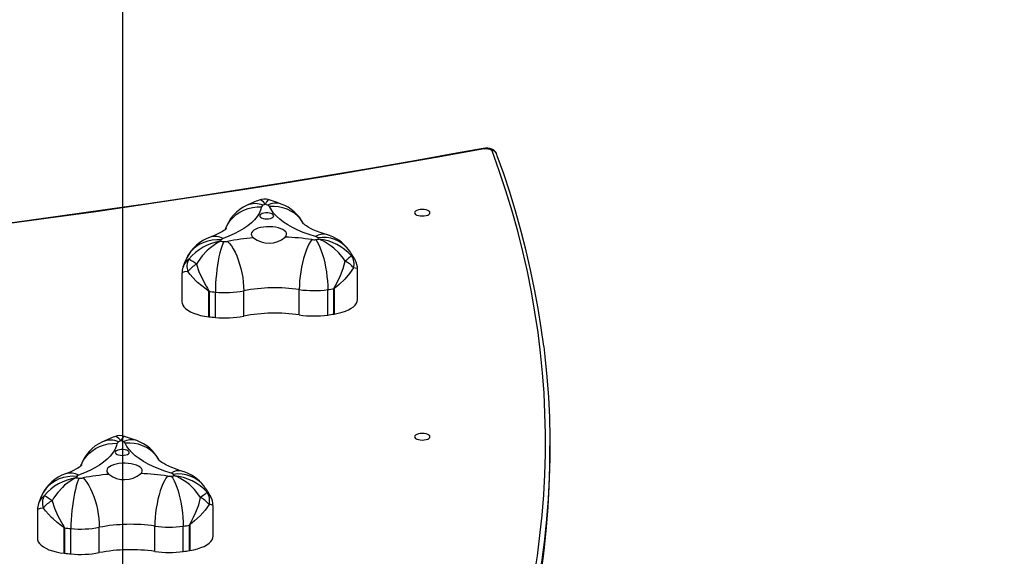
# Model space of a CAD drawing. Units: millimetres. Extents: x 86572 to 88377, y 27472 to 28785.
# Drawn here: x 87936 to 88003, y 27922 to 27958 of the extents above; entities that cross this region are included whole.
import ezdxf

# ---------------------------------------------------------------- set-up
doc = ezdxf.new("R2010")
doc.units = ezdxf.units.MM
doc.header["$LTSCALE"] = 200
doc.header["$PDSIZE"] = -1
doc.layers.add('VP-EQ', color=7, linetype='Continuous', true_color=0x8a3492)
doc.layers.add('VP-HIC', color=6, linetype='Continuous')
doc.dimstyles.get("Standard").update_dxf_attribs({"dimtxt": 14, "dimasz": 20, "dimexe": 20, "dimexo": 50, "dimgap": 20, "dimtad": 0, "dimdec": 0, "dimzin": 0, "dimdsep": 46, "dimtxsty": 'Standard', "dimcen": -0.09, "dimadec": 0, "dimazin": 0, "dimtfac": 1, "dimtdec": 4, "dimtofl": 0, "dimtmove": 0, "dimatfit": 3, "dimfxl": 70, "dimfxlon": 1, "dimtolj": 1, "dimtzin": 0, "dimarcsym": 0})

# ---------------------------------------------------------------- blocks, each defined once
blk = doc.blocks.new('*D17')
at = {"layer": 'Defpoints', "color": 0}
for p in [(87999.397, 28697.191), (87177.958, 28350.402), (87999.397, 27870.174)]:
    blk.add_point(p, dxfattribs=at)
at = {"layer": 'VP-EQ', "color": 0, "lineweight": -2}
for p, q in [((87177.958, 28627.191), (87177.958, 28717.191)), ((87999.397, 28627.191), (87999.397, 28717.191)), ((87197.958, 28697.191), (87548.473, 28697.191)), ((87979.397, 28697.191), (87621.14, 28697.191))]:
    blk.add_line(p, q, dxfattribs=at)
at = {"layer": 'VP-EQ', "color": 0}
for points in [[(87197.958, 28700.524), (87197.958, 28693.858), (87177.958, 28697.191)], [(87979.397, 28693.858), (87979.397, 28700.524), (87999.397, 28697.191)]]:
    blk.add_solid(points, dxfattribs=at)
at = {"layer": 'VP-EQ', "color": 0, "insert": (87584.807, 28697.191), "char_height": 14, "attachment_point": 5}
blk.add_mtext('\\A1;821', dxfattribs=at)
blk = doc.blocks.new('*D19')
at = {"layer": 'Defpoints', "color": 0}
for p in [(87233.096, 28404.965), (87958.644, 27671.874), (88281.094, 27671.874)]:
    blk.add_point(p, dxfattribs=at)
at = {"layer": 'VP-EQ', "color": 0, "lineweight": -2}
for p, q in [((88211.094, 28404.965), (88301.094, 28404.965)), ((88281.094, 28384.965), (88281.094, 28075.151)), ((88281.094, 27691.874), (88281.094, 27997.817)), ((88211.094, 27671.874), (88301.094, 27671.874))]:
    blk.add_line(p, q, dxfattribs=at)
at = {"layer": 'VP-EQ', "color": 0}
for points in [[(88284.428, 28384.965), (88277.761, 28384.965), (88281.094, 28404.965)], [(88277.761, 27691.874), (88284.428, 27691.874), (88281.094, 27671.874)]]:
    blk.add_solid(points, dxfattribs=at)
at = {"layer": 'VP-EQ', "color": 0, "insert": (88281.094, 28036.484), "char_height": 14, "attachment_point": 5, "rotation": 90}
blk.add_mtext('\\A1;733', dxfattribs=at)
blk = doc.blocks.new('*D25')
at = {"layer": 'Defpoints', "color": 0}
for p in [(88149.397, 28764.868), (87006.004, 28421.205), (88149.397, 27900.531)]:
    blk.add_point(p, dxfattribs=at)
at = {"layer": 'VP-EQ', "color": 0, "lineweight": -2}
for p, q in [((87006.004, 28694.868), (87006.004, 28784.868)), ((88149.397, 28694.868), (88149.397, 28784.868)), ((87026.004, 28764.868), (87544.443, 28764.868)), ((88129.397, 28764.868), (87626.443, 28764.868))]:
    blk.add_line(p, q, dxfattribs=at)
at = {"layer": 'VP-EQ', "color": 0}
for points in [[(87026.004, 28768.201), (87026.004, 28761.535), (87006.004, 28764.868)], [(88129.397, 28761.535), (88129.397, 28768.201), (88149.397, 28764.868)]]:
    blk.add_solid(points, dxfattribs=at)
at = {"layer": 'VP-EQ', "color": 0, "insert": (87585.443, 28764.868), "char_height": 14, "attachment_point": 5}
blk.add_mtext('\\A1;1143', dxfattribs=at)
blk = doc.blocks.new('*D26')
at = {"layer": 'Defpoints', "color": 0}
for p in [(87161.682, 28576.883), (87935.527, 27471.874), (88356.604, 27471.874)]:
    blk.add_point(p, dxfattribs=at)
at = {"layer": 'VP-EQ', "color": 0, "lineweight": -2}
for p, q in [((88286.604, 28576.883), (88376.604, 28576.883)), ((88356.604, 28556.883), (88356.604, 28068.083)), ((88356.604, 27491.874), (88356.604, 27988.416)), ((88286.604, 27471.874), (88376.604, 27471.874))]:
    blk.add_line(p, q, dxfattribs=at)
at = {"layer": 'VP-EQ', "color": 0}
for points in [[(88359.938, 28556.883), (88353.271, 28556.883), (88356.604, 28576.883)], [(88353.271, 27491.874), (88359.938, 27491.874), (88356.604, 27471.874)]]:
    blk.add_solid(points, dxfattribs=at)
at = {"layer": 'VP-EQ', "color": 0, "insert": (88356.604, 28028.249), "char_height": 14, "attachment_point": 5, "rotation": 90}
blk.add_mtext('\\A1;1105', dxfattribs=at)

msp = doc.modelspace()

# ---------------------------------------------------------------- linework, layer by layer
at = {"color": 7, "linetype": 'Continuous', "lineweight": 25}
for p, q in [((87947.145, 27941.026), (87947.144, 27939.077)), ((87959.051, 27939.227), (87959.051, 27941.307)), ((87948.961, 27938.069), (87948.961, 27939.791)), ((87948.98, 27939.789), (87948.98, 27938.067)), ((87949.413, 27938.024), (87949.413, 27939.746)), ((87951.334, 27938.113), (87951.334, 27939.835)), ((87955.102, 27938.194), (87955.102, 27939.916)), ((87957.035, 27938.188), (87957.035, 27939.91)), ((87957.455, 27938.25), (87957.455, 27939.972)), ((87957.473, 27939.975), (87957.473, 27938.253)), ((87972.104, 27928.771), (87972.104, 27929.315)), ((87937.345, 27924.966), (87937.345, 27923.018)), ((87949.251, 27923.168), (87949.251, 27925.248)), ((87939.161, 27922.01), (87939.161, 27923.732)), ((87939.18, 27923.73), (87939.18, 27922.008)), ((87939.613, 27921.964), (87939.613, 27923.686)), ((87941.534, 27922.054), (87941.534, 27923.776)), ((87945.302, 27922.135), (87945.302, 27923.857)), ((87947.235, 27922.128), (87947.235, 27923.85)), ((87947.655, 27922.19), (87947.655, 27923.912)), ((87947.673, 27923.915), (87947.673, 27922.193))]:
    msp.add_line(p, q, dxfattribs=at)
at = {"color": 7, "linetype": 'Continuous', "lineweight": 25, "flags": 128}
for points in [[(87967.58, 27949.495), (87966.021, 27949.211), (87963.051, 27948.682), (87960.069, 27948.165), (87957.074, 27947.66), (87954.068, 27947.168), (87951.051, 27946.688), (87948.023, 27946.221), (87944.984, 27945.766), (87941.935, 27945.324), (87938.875, 27944.894), (87935.806, 27944.477), (87932.727, 27944.073), (87929.639, 27943.682), (87926.542, 27943.303), (87923.437, 27942.938), (87920.323, 27942.585), (87917.201, 27942.245), (87914.071, 27941.918), (87910.934, 27941.604), (87907.79, 27941.303), (87904.639, 27941.015), (87903.836, 27940.944)], [(87967.634, 27949.471), (87964.39, 27948.886), (87961.131, 27948.315), (87957.859, 27947.759), (87954.572, 27947.217), (87951.272, 27946.691), (87947.958, 27946.179), (87944.632, 27945.683), (87941.294, 27945.201), (87937.943, 27944.735), (87934.581, 27944.284), (87931.208, 27943.848), (87927.823, 27943.428), (87924.429, 27943.023), (87921.024, 27942.633), (87917.609, 27942.259), (87914.185, 27941.9), (87910.753, 27941.557), (87907.312, 27941.229), (87903.862, 27940.917)], [(87968.47, 27949.174), (87968.417, 27949.272), (87968.353, 27949.342), (87968.27, 27949.402), (87968.165, 27949.451), (87968.033, 27949.489), (87967.89, 27949.51), (87967.746, 27949.513), (87967.611, 27949.5), (87967.58, 27949.495)], [(87967.634, 27949.471), (87967.721, 27949.483), (87967.812, 27949.485), (87967.902, 27949.479), (87967.986, 27949.464), (87968.06, 27949.442), (87968.121, 27949.413), (87968.164, 27949.379), (87968.188, 27949.342)], [(87971.684, 27936.075), (87971.516, 27937.321), (87971.308, 27938.632), (87971.068, 27939.941), (87970.797, 27941.249), (87970.494, 27942.556), (87970.16, 27943.862), (87969.794, 27945.166), (87969.397, 27946.468), (87968.968, 27947.769), (87968.534, 27949), (87968.47, 27949.174)], [(87952.547, 27945.537), (87952.483, 27945.313), (87952.381, 27945.091), (87952.243, 27944.873), (87952.069, 27944.66), (87951.86, 27944.452), (87951.616, 27944.251), (87951.34, 27944.057), (87951.032, 27943.872), (87950.695, 27943.697), (87950.329, 27943.533), (87949.937, 27943.379)], [(87953.878, 27945.721), (87953.592, 27945.826), (87953.051, 27946.008)], [(87956.206, 27943.514), (87955.779, 27943.65), (87955.376, 27943.798), (87954.998, 27943.958), (87954.647, 27944.129), (87954.326, 27944.309), (87954.035, 27944.499), (87953.777, 27944.696), (87953.552, 27944.901), (87953.362, 27945.112), (87953.208, 27945.329), (87953.09, 27945.549)], [(87952.894, 27944.718), (87953.022, 27944.725), (87953.141, 27944.747), (87953.241, 27944.781), (87953.316, 27944.826), (87953.359, 27944.877), (87953.368, 27944.932), (87953.342, 27944.986), (87953.282, 27945.034), (87953.194, 27945.074), (87953.083, 27945.102), (87952.959, 27945.117), (87952.829, 27945.117), (87952.705, 27945.102), (87952.594, 27945.074), (87952.506, 27945.034), (87952.446, 27944.986), (87952.42, 27944.932), (87952.429, 27944.877), (87952.472, 27944.826), (87952.547, 27944.781), (87952.647, 27944.747), (87952.766, 27944.725), (87952.894, 27944.718)], [(87962.919, 27945.134), (87962.937, 27945.076), (87962.989, 27945.023), (87963.073, 27944.977), (87963.181, 27944.942), (87963.308, 27944.919), (87963.444, 27944.912), (87963.58, 27944.919), (87963.706, 27944.942), (87963.815, 27944.977), (87963.899, 27945.023), (87963.951, 27945.076), (87963.969, 27945.134), (87963.951, 27945.191), (87963.899, 27945.245), (87963.815, 27945.291), (87963.706, 27945.326), (87963.58, 27945.348), (87963.444, 27945.356), (87963.308, 27945.348), (87963.181, 27945.326), (87963.073, 27945.291), (87962.989, 27945.245), (87962.937, 27945.191), (87962.919, 27945.134)], [(87950.145, 27944.052), (87950.142, 27944.049), (87950.117, 27944.025), (87950.066, 27943.982), (87949.99, 27943.925), (87949.885, 27943.857), (87949.751, 27943.779), (87949.588, 27943.694), (87949.395, 27943.605), (87949.173, 27943.513), (87949.047, 27943.466)], [(87954.147, 27943.476), (87954.213, 27943.561), (87954.242, 27943.649), (87954.235, 27943.739), (87954.19, 27943.826), (87954.11, 27943.908), (87953.997, 27943.984), (87953.855, 27944.05), (87953.687, 27944.104), (87953.5, 27944.145), (87953.298, 27944.171), (87953.089, 27944.183), (87952.878, 27944.178), (87952.672, 27944.158), (87952.478, 27944.123), (87952.301, 27944.074), (87952.147, 27944.013), (87952.021, 27943.941), (87951.927, 27943.861), (87951.867, 27943.776), (87951.844, 27943.687), (87951.858, 27943.598), (87951.909, 27943.511), (87951.994, 27943.43)], [(87956.942, 27943.652), (87956.783, 27943.701), (87956.509, 27943.793), (87956.262, 27943.888), (87956.046, 27943.981), (87955.86, 27944.072), (87955.706, 27944.157), (87955.583, 27944.233), (87955.491, 27944.298), (87955.429, 27944.348), (87955.395, 27944.379), (87955.385, 27944.39)], [(87949.806, 27943.285), (87949.499, 27943.295), (87949.197, 27943.27), (87948.903, 27943.211), (87948.623, 27943.119), (87948.359, 27942.994), (87948.117, 27942.84), (87947.9, 27942.658), (87947.71, 27942.45), (87947.551, 27942.221), (87947.471, 27942.072)], [(87949.764, 27943.195), (87949.762, 27943.194), (87949.758, 27943.193), (87949.75, 27943.189), (87949.734, 27943.182), (87949.696, 27943.165), (87949.615, 27943.124), (87949.431, 27943.02), (87948.987, 27942.692), (87948.831, 27942.547), (87948.52, 27942.204), (87948.241, 27941.812), (87948.134, 27941.631)], [(87949.975, 27943.175), (87949.908, 27943.028), (87949.841, 27942.85), (87949.776, 27942.641), (87949.714, 27942.406), (87949.656, 27942.148), (87949.602, 27941.871), (87949.554, 27941.578), (87949.512, 27941.274), (87949.477, 27940.964), (87949.449, 27940.651), (87949.429, 27940.341), (87949.417, 27940.037), (87949.413, 27939.746)], [(87950.232, 27943.187), (87950.364, 27943.05), (87950.496, 27942.88), (87950.623, 27942.681), (87950.744, 27942.454), (87950.858, 27942.204), (87950.963, 27941.934), (87951.057, 27941.648), (87951.139, 27941.35), (87951.208, 27941.044), (87951.263, 27940.735), (87951.302, 27940.428), (87951.326, 27940.126), (87951.334, 27939.835)], [(87955.959, 27943.31), (87955.856, 27943.168), (87955.754, 27942.993), (87955.655, 27942.789), (87955.561, 27942.558), (87955.472, 27942.304), (87955.391, 27942.03), (87955.318, 27941.74), (87955.254, 27941.439), (87955.2, 27941.13), (87955.158, 27940.819), (87955.127, 27940.51), (87955.108, 27940.208), (87955.102, 27939.916)], [(87956.217, 27943.309), (87956.316, 27943.166), (87956.413, 27942.991), (87956.507, 27942.786), (87956.597, 27942.555), (87956.682, 27942.3), (87956.76, 27942.025), (87956.829, 27941.735), (87956.89, 27941.433), (87956.942, 27941.124), (87956.982, 27940.813), (87957.011, 27940.504), (87957.029, 27940.202), (87957.035, 27939.91)], [(87958.211, 27941.848), (87958.093, 27942.024), (87957.787, 27942.404), (87957.447, 27942.733), (87957.276, 27942.87), (87956.789, 27943.178), (87956.587, 27943.274), (87956.497, 27943.311), (87956.456, 27943.327), (87956.438, 27943.333), (87956.429, 27943.336), (87956.425, 27943.338), (87956.422, 27943.339)], [(87947.469, 27942.07), (87947.349, 27941.805), (87947.213, 27941.44)], [(87958.651, 27942.212), (87958.633, 27942.197), (87958.603, 27942.172), (87958.561, 27942.138), (87958.508, 27942.095), (87958.446, 27942.043), (87958.375, 27941.984), (87958.296, 27941.919), (87958.211, 27941.848)], [(87948.134, 27941.631), (87948.298, 27941.144), (87948.509, 27940.66), (87948.781, 27940.153), (87948.868, 27940.008), (87948.941, 27939.885), (87948.961, 27939.848), (87948.977, 27939.809), (87948.98, 27939.789)], [(87957.455, 27939.972), (87957.458, 27939.992), (87957.473, 27940.032), (87957.563, 27940.195), (87957.738, 27940.524), (87957.896, 27940.862), (87958.081, 27941.354), (87958.211, 27941.848)], [(87958.78, 27941.385), (87958.518, 27940.998), (87958.189, 27940.622), (87957.804, 27940.262), (87957.644, 27940.13), (87957.533, 27940.041), (87957.502, 27940.015), (87957.477, 27939.987), (87957.474, 27939.98), (87957.473, 27939.975)], [(87948.961, 27939.791), (87948.96, 27939.798), (87948.957, 27939.804), (87948.931, 27939.83), (87948.784, 27939.939), (87948.486, 27940.167), (87948.205, 27940.406), (87948.093, 27940.511), (87947.69, 27940.947), (87947.542, 27941.143)], [(87947.144, 27939.077), (87947.154, 27938.984), (87947.199, 27938.858), (87947.28, 27938.736), (87947.394, 27938.619), (87947.542, 27938.509), (87947.72, 27938.407), (87947.925, 27938.315), (87948.156, 27938.234), (87948.408, 27938.165), (87948.678, 27938.11), (87948.961, 27938.069)], [(87957.473, 27938.253), (87957.746, 27938.306), (87958.001, 27938.372), (87958.235, 27938.451), (87958.445, 27938.542), (87958.627, 27938.642), (87958.78, 27938.751), (87958.9, 27938.867), (87958.986, 27938.989), (87959.036, 27939.114), (87959.051, 27939.227)], [(87971.687, 27936.045), (87971.767, 27935.363), (87971.903, 27933.984), (87972.004, 27932.605), (87972.07, 27931.225), (87972.101, 27929.844), (87972.097, 27928.464), (87972.058, 27927.084), (87971.984, 27925.704), (87971.875, 27924.324), (87971.733, 27922.972)], [(87962.919, 27929.919), (87962.937, 27929.862), (87962.989, 27929.809), (87963.073, 27929.763), (87963.181, 27929.727), (87963.308, 27929.705), (87963.444, 27929.698), (87963.58, 27929.705), (87963.706, 27929.727), (87963.815, 27929.763), (87963.899, 27929.809), (87963.951, 27929.862), (87963.969, 27929.919), (87963.951, 27929.977), (87963.899, 27930.03), (87963.815, 27930.076), (87963.707, 27930.112), (87963.58, 27930.134), (87963.444, 27930.141), (87963.308, 27930.134), (87963.181, 27930.112), (87963.073, 27930.076), (87962.989, 27930.03), (87962.937, 27929.977), (87962.919, 27929.919)], [(87942.747, 27929.478), (87942.683, 27929.254), (87942.581, 27929.032), (87942.443, 27928.814), (87942.269, 27928.6), (87942.06, 27928.392), (87941.816, 27928.191), (87941.54, 27927.998), (87941.232, 27927.813), (87940.895, 27927.638), (87940.529, 27927.473), (87940.137, 27927.32)], [(87944.078, 27929.662), (87943.792, 27929.766), (87943.251, 27929.948)], [(87946.407, 27927.455), (87945.979, 27927.591), (87945.576, 27927.739), (87945.198, 27927.898), (87944.847, 27928.069), (87944.526, 27928.249), (87944.235, 27928.439), (87943.977, 27928.637), (87943.752, 27928.842), (87943.562, 27929.053), (87943.408, 27929.269), (87943.29, 27929.49)], [(87943.094, 27928.658), (87943.222, 27928.666), (87943.341, 27928.687), (87943.441, 27928.722), (87943.516, 27928.766), (87943.559, 27928.818), (87943.568, 27928.873), (87943.541, 27928.926), (87943.482, 27928.975), (87943.394, 27929.015), (87943.283, 27929.043), (87943.159, 27929.058), (87943.029, 27929.058), (87942.905, 27929.043), (87942.794, 27929.015), (87942.706, 27928.975), (87942.646, 27928.926), (87942.62, 27928.873), (87942.629, 27928.818), (87942.672, 27928.766), (87942.747, 27928.722), (87942.847, 27928.687), (87942.966, 27928.666), (87943.094, 27928.658)], [(87971.659, 27921.819), (87971.73, 27922.402), (87971.875, 27923.781), (87971.984, 27925.16), (87972.058, 27926.54), (87972.097, 27927.92), (87972.104, 27928.771)], [(87944.347, 27927.417), (87944.413, 27927.502), (87944.442, 27927.59), (87944.435, 27927.679), (87944.39, 27927.766), (87944.31, 27927.849), (87944.197, 27927.924), (87944.055, 27927.99), (87943.887, 27928.044), (87943.7, 27928.085), (87943.498, 27928.112), (87943.288, 27928.123), (87943.078, 27928.119), (87942.872, 27928.098), (87942.678, 27928.063), (87942.501, 27928.015), (87942.347, 27927.953), (87942.221, 27927.882), (87942.127, 27927.802), (87942.068, 27927.716), (87942.044, 27927.628), (87942.058, 27927.539), (87942.109, 27927.452), (87942.195, 27927.37)], [(87947.142, 27927.592), (87946.983, 27927.641), (87946.709, 27927.734), (87946.462, 27927.828), (87946.245, 27927.922), (87946.06, 27928.012), (87945.906, 27928.097), (87945.783, 27928.174), (87945.691, 27928.238), (87945.629, 27928.288), (87945.595, 27928.32), (87945.585, 27928.33)], [(87940.345, 27927.992), (87940.342, 27927.99), (87940.317, 27927.965), (87940.266, 27927.923), (87940.19, 27927.866), (87940.085, 27927.797), (87939.951, 27927.719), (87939.788, 27927.634), (87939.595, 27927.545), (87939.373, 27927.454), (87939.247, 27927.406)], [(87940.006, 27927.226), (87939.699, 27927.235), (87939.397, 27927.211), (87939.103, 27927.151), (87938.823, 27927.059), (87938.559, 27926.935), (87938.317, 27926.78), (87938.1, 27926.598), (87937.91, 27926.391), (87937.751, 27926.161), (87937.671, 27926.012)], [(87939.964, 27927.136), (87939.962, 27927.135), (87939.958, 27927.133), (87939.95, 27927.13), (87939.933, 27927.122), (87939.897, 27927.105), (87939.815, 27927.064), (87939.631, 27926.96), (87939.187, 27926.632), (87939.031, 27926.488), (87938.72, 27926.144), (87938.441, 27925.752), (87938.334, 27925.571)], [(87940.176, 27927.115), (87940.108, 27926.969), (87940.041, 27926.79), (87939.976, 27926.582), (87939.914, 27926.347), (87939.856, 27926.089), (87939.802, 27925.811), (87939.754, 27925.518), (87939.712, 27925.215), (87939.677, 27924.904), (87939.649, 27924.591), (87939.629, 27924.281), (87939.617, 27923.978), (87939.613, 27923.686)], [(87940.432, 27927.127), (87940.565, 27926.99), (87940.696, 27926.821), (87940.823, 27926.621), (87940.944, 27926.395), (87941.058, 27926.145), (87941.163, 27925.875), (87941.257, 27925.588), (87941.339, 27925.29), (87941.408, 27924.985), (87941.462, 27924.676), (87941.502, 27924.368), (87941.526, 27924.067), (87941.534, 27923.776)], [(87946.159, 27927.251), (87946.056, 27927.108), (87945.954, 27926.934), (87945.855, 27926.73), (87945.761, 27926.499), (87945.672, 27926.244), (87945.591, 27925.97), (87945.518, 27925.68), (87945.454, 27925.379), (87945.4, 27925.071), (87945.358, 27924.76), (87945.327, 27924.451), (87945.309, 27924.148), (87945.302, 27923.857)], [(87946.417, 27927.25), (87946.516, 27927.107), (87946.613, 27926.932), (87946.707, 27926.727), (87946.797, 27926.495), (87946.882, 27926.24), (87946.96, 27925.966), (87947.029, 27925.675), (87947.09, 27925.374), (87947.141, 27925.065), (87947.182, 27924.754), (87947.212, 27924.445), (87947.229, 27924.142), (87947.235, 27923.85)], [(87948.411, 27925.788), (87948.293, 27925.965), (87947.987, 27926.344), (87947.647, 27926.673), (87947.476, 27926.811), (87946.989, 27927.119), (87946.787, 27927.215), (87946.697, 27927.252), (87946.656, 27927.267), (87946.638, 27927.274), (87946.629, 27927.277), (87946.625, 27927.279), (87946.622, 27927.279)], [(87948.851, 27926.153), (87948.833, 27926.138), (87948.803, 27926.113), (87948.761, 27926.079), (87948.708, 27926.035), (87948.646, 27925.984), (87948.575, 27925.925), (87948.496, 27925.859), (87948.411, 27925.788)], [(87937.67, 27926.01), (87937.549, 27925.746), (87937.413, 27925.38)], [(87938.334, 27925.571), (87938.498, 27925.084), (87938.709, 27924.6), (87938.981, 27924.094), (87939.068, 27923.948), (87939.141, 27923.826), (87939.161, 27923.789), (87939.178, 27923.749), (87939.18, 27923.73)], [(87947.655, 27923.912), (87947.658, 27923.932), (87947.673, 27923.972), (87947.763, 27924.136), (87947.938, 27924.464), (87948.096, 27924.803), (87948.281, 27925.295), (87948.411, 27925.788)], [(87939.161, 27923.732), (87939.16, 27923.738), (87939.157, 27923.744), (87939.131, 27923.77), (87938.984, 27923.88), (87938.686, 27924.107), (87938.405, 27924.347), (87938.293, 27924.451), (87937.89, 27924.888), (87937.742, 27925.083)], [(87948.98, 27925.325), (87948.718, 27924.939), (87948.389, 27924.562), (87948.004, 27924.203), (87947.844, 27924.071), (87947.733, 27923.981), (87947.702, 27923.955), (87947.677, 27923.928), (87947.674, 27923.921), (87947.673, 27923.915)], [(87937.345, 27923.018), (87937.355, 27922.924), (87937.399, 27922.799), (87937.48, 27922.677), (87937.595, 27922.56), (87937.742, 27922.449), (87937.92, 27922.348), (87938.125, 27922.255), (87938.356, 27922.174), (87938.608, 27922.106), (87938.878, 27922.051), (87939.161, 27922.01)], [(87947.673, 27922.193), (87947.945, 27922.246), (87948.201, 27922.313), (87948.435, 27922.392), (87948.645, 27922.482), (87948.827, 27922.583), (87948.98, 27922.692), (87949.1, 27922.808), (87949.186, 27922.929), (87949.236, 27923.054), (87949.251, 27923.168)]]:
    msp.add_lwpolyline(points, dxfattribs=at)
at = {"color": 8, "linetype": 'Continuous', "lineweight": 25, "flags": 128}
for points in [[(87971.038, 27920.471), (87971.252, 27921.847), (87971.431, 27923.224), (87971.575, 27924.601), (87971.684, 27925.979), (87971.758, 27927.358), (87971.797, 27928.737), (87971.801, 27930.116), (87971.77, 27931.495), (87971.704, 27932.873), (87971.603, 27934.252), (87971.467, 27935.629), (87971.297, 27937.006), (87971.091, 27938.383), (87970.85, 27939.758), (87970.574, 27941.132), (87970.263, 27942.504), (87969.918, 27943.876), (87969.538, 27945.245), (87969.122, 27946.613), (87968.673, 27947.979), (87968.188, 27949.342)], [(87950.093, 27944.024), (87950.125, 27944.105), (87950.254, 27944.359), (87950.416, 27944.597), (87950.608, 27944.814), (87950.83, 27945.007), (87951.076, 27945.174), (87951.344, 27945.311), (87951.629, 27945.418), (87951.927, 27945.491), (87952.235, 27945.531), (87952.547, 27945.537)], [(87952.799, 27945.704), (87952.798, 27945.705), (87952.797, 27945.708), (87952.794, 27945.712), (87952.787, 27945.722), (87952.772, 27945.742), (87952.74, 27945.785), (87952.668, 27945.869), (87952.501, 27945.987), (87952.444, 27945.999), (87952.377, 27945.978)], [(87953.048, 27945.999), (87953.022, 27946.011), (87952.987, 27945.998), (87952.883, 27945.873), (87952.837, 27945.788), (87952.816, 27945.743), (87952.807, 27945.722), (87952.803, 27945.712), (87952.801, 27945.708), (87952.8, 27945.705), (87952.799, 27945.704)], [(87955.4, 27944.382), (87955.351, 27944.469), (87955.192, 27944.7), (87955.002, 27944.909), (87954.784, 27945.092), (87954.541, 27945.248), (87954.277, 27945.374), (87953.995, 27945.469), (87953.701, 27945.53), (87953.398, 27945.557), (87953.09, 27945.549)], [(87958.651, 27942.212), (87958.849, 27941.995), (87958.888, 27941.913)], [(87959.046, 27941.307), (87959.042, 27941.326), (87959.026, 27941.337), (87958.883, 27941.374), (87958.78, 27941.385)], [(87947.542, 27941.143), (87947.323, 27941.11), (87947.187, 27941.071), (87947.146, 27941.026)], [(87940.293, 27927.964), (87940.325, 27928.045), (87940.454, 27928.3), (87940.615, 27928.537), (87940.808, 27928.754), (87941.03, 27928.948), (87941.276, 27929.114), (87941.544, 27929.252), (87941.829, 27929.358), (87942.128, 27929.432), (87942.435, 27929.472), (87942.747, 27929.478)], [(87942.999, 27929.645), (87942.998, 27929.646), (87942.997, 27929.648), (87942.994, 27929.653), (87942.987, 27929.662), (87942.972, 27929.683), (87942.94, 27929.726), (87942.868, 27929.809), (87942.701, 27929.928), (87942.644, 27929.939), (87942.577, 27929.919)], [(87943.248, 27929.94), (87943.222, 27929.952), (87943.187, 27929.938), (87943.083, 27929.814), (87943.037, 27929.728), (87943.016, 27929.684), (87943.007, 27929.663), (87943.003, 27929.653), (87943.001, 27929.648), (87943, 27929.646), (87942.999, 27929.645)], [(87945.6, 27928.323), (87945.551, 27928.41), (87945.392, 27928.64), (87945.202, 27928.849), (87944.983, 27929.033), (87944.741, 27929.189), (87944.477, 27929.315), (87944.196, 27929.409), (87943.901, 27929.47), (87943.598, 27929.497), (87943.29, 27929.49)], [(87948.851, 27926.153), (87949.049, 27925.935), (87949.088, 27925.853)], [(87937.742, 27925.083), (87937.523, 27925.051), (87937.387, 27925.011), (87937.346, 27924.966)], [(87949.246, 27925.248), (87949.242, 27925.267), (87949.226, 27925.278), (87949.083, 27925.314), (87948.98, 27925.325)], [(87971.733, 27922.972), (87971.73, 27922.945), (87971.551, 27921.567), (87971.337, 27920.19), (87971.088, 27918.814), (87970.803, 27917.439), (87970.484, 27916.065), (87970.13, 27914.693), (87969.742, 27913.322), (87969.318, 27911.954), (87968.86, 27910.587), (87968.77, 27910.331)], [(87968.959, 27910.331), (87969.318, 27911.41), (87969.742, 27912.778), (87970.13, 27914.149), (87970.484, 27915.521), (87970.803, 27916.895), (87971.088, 27918.27), (87971.337, 27919.646), (87971.551, 27921.023), (87971.659, 27921.819)]]:
    msp.add_lwpolyline(points, dxfattribs=at)
at = {"color": 8, "linetype": 'Continuous', "lineweight": 25}
for centre, radius, start, end in [((87967.586, 27949.434), 0.0611, 37.95599, 95.42171), ((87968.216, 27949.069), 0.274, 22.44174, 95.85138), ((87952.101, 27944.349), 1.401, 66.88598, 112.6499), ((87953.51, 27944.614), 1.166, 71.63238, 118.00961), ((87949.391, 27942.387), 1.132, 61.19027, 107.71852), ((87956.727, 27942.764), 0.913, 76.37973, 124.77234), ((87956.725, 27941.268), 2.19, 38.29639, 99.61444), ((87948.175, 27941.148), 1.003, 124.51761, 163.078), ((87942.301, 27928.289), 1.401, 66.89031, 112.65029), ((87943.71, 27928.554), 1.166, 71.63238, 118.00961), ((87939.591, 27926.328), 1.132, 61.18082, 107.7222), ((87946.927, 27926.705), 0.913, 76.37973, 124.77234), ((87946.924, 27925.207), 2.19, 38.30895, 99.60188), ((87938.379, 27925.086), 1.007, 124.58721, 162.98701)]:
    msp.add_arc(centre, radius, start, end, dxfattribs=at)
at = {"color": 7, "linetype": 'Continuous', "lineweight": 25}
for centre, radius, start, end in [((87952.74, 27945.128), 0.932, 70.59586, 113.15926), ((87952.674, 27943.152), 2.727, 114.05526, 162.00832), ((87957.151, 27933.623), 13.255, 111.12477, 114.93955), ((87952.703, 27945.48), 0.165, 108.16674, 159.68076), ((87957.799, 27934.467), 12.3, 113.98532, 114.74281), ((87948.504, 27933.823), 12.634, 69.33362, 70.12365), ((87952.906, 27945.435), 0.217, 31.82852, 74.7659), ((87952.933, 27943.117), 2.77, 27.3051, 70.05619), ((87949.976, 27940.827), 2.798, 109.39938, 153.62952), ((87949.996, 27943.159), 0.228, 105.02242, 146.38987), ((87953.275, 27927.637), 15.845, 94.63653, 101.07396), ((87953.042, 27944.77), 1.701, 231.97705, 310.49109), ((87953.51, 27926.556), 16.932, 81.68285, 87.84376), ((87956.143, 27943.227), 0.294, 42.66459, 77.47121), ((87952.969, 27940.906), 4.224, 35.16193, 36.62981), ((87956.151, 27940.885), 2.878, 37.20157, 74.04617), ((87950.277, 27939.774), 3.46, 98.53321, 140.50736), ((87952.348, 27942.047), 2.828, 154.03695, 156.04808), ((87953.451, 27979.8), 36.79, 264.24834, 264.57915), ((87950.061, 27944.082), 0.912, 264.59066, 280.7703), ((87956.091, 27944.221), 0.92, 261.75954, 277.85206), ((87953.013, 27966.22), 23.134, 277.96086, 278.47505), ((87956.069, 27939.871), 3.486, 42.1903, 84.17934), ((87954.476, 27939.59), 4.995, 27.7669, 37.41966), ((87957.879, 27941.669), 0.944, 342.48292, 35.11117), ((87948.149, 27941.074), 1.002, 158.57025, 182.72649), ((87948.446, 27941.49), 0.968, 149.98031, 201.01392), ((87948.941, 27940.049), 1.776, 117.03879, 141.98093), ((87945.738, 27938.536), 3.914, 52.2558, 61.46523), ((87957.638, 27940.563), 1.407, 35.76066, 65.97761), ((87957.904, 27941.339), 1.145, 358.39969, 30.42699), ((87949.215, 27941.946), 2.169, 263.27305, 263.77662), ((87952.44, 27972.009), 32.405, 263.87112, 264.63941), ((87950.059, 27946.531), 6.817, 264.55659, 280.7784), ((87953.459, 27928.684), 11.352, 81.67931, 100.79038), ((87956.091, 27946.762), 6.917, 261.77804, 277.84424), ((87953.121, 27967.916), 28.279, 277.95564, 278.81494), ((87957.264, 27941.236), 1.278, 278.57278, 279.40464), ((87949.058, 27938.859), 0.796, 263.0252, 264.41075), ((87952.133, 27967.237), 29.34, 263.83099, 264.67953), ((87950.06, 27944.806), 6.813, 264.5522, 280.78279), ((87953.46, 27926.947), 11.366, 81.69136, 100.77833), ((87956.092, 27945.04), 6.917, 261.77606, 277.84082), ((87952.933, 27967.449), 29.547, 277.98051, 278.80291), ((87957.253, 27939.576), 1.341, 278.63323, 279.43407), ((87942.874, 27927.092), 2.727, 114.05526, 162.00832), ((87947.43, 27917.38), 13.454, 111.15551, 114.91295), ((87942.94, 27929.067), 0.934, 70.6442, 113.11737), ((87942.903, 27929.42), 0.166, 108.18855, 159.5818), ((87947.642, 27919.196), 11.434, 113.95665, 114.77148), ((87936.732, 27912.424), 18.326, 69.45631, 70.00096), ((87943.105, 27929.375), 0.217, 31.92347, 74.67096), ((87943.134, 27927.059), 2.769, 27.28812, 70.06433), ((87940.177, 27924.767), 2.798, 109.40497, 153.62882), ((87943.474, 27911.581), 15.841, 94.63435, 101.07427), ((87943.242, 27928.711), 1.701, 231.98052, 310.49009), ((87943.708, 27910.477), 16.952, 81.68651, 87.8401), ((87946.343, 27927.168), 0.294, 42.66459, 77.47121), ((87944.059, 27925.497), 3.122, 34.81013, 36.79487), ((87946.351, 27924.826), 2.878, 37.20157, 74.04617), ((87940.478, 27923.714), 3.46, 98.53369, 140.50689), ((87942.597, 27925.965), 2.881, 154.05556, 156.02947), ((87943.103, 27958.139), 31.161, 264.21846, 264.60902), ((87940.195, 27927.1), 0.227, 104.96896, 146.41192), ((87940.262, 27928.023), 0.911, 264.58506, 280.76003), ((87946.291, 27928.163), 0.922, 261.76238, 277.82862), ((87942.804, 27952.968), 25.971, 277.99751, 278.4551), ((87946.275, 27923.823), 3.474, 42.11487, 84.25477), ((87944.851, 27923.643), 4.787, 27.54486, 37.61713), ((87948.08, 27925.61), 0.943, 342.46812, 35.15251), ((87938.349, 27925.014), 1.002, 158.57025, 182.72649), ((87938.647, 27925.43), 0.969, 149.99847, 200.97082), ((87939.142, 27923.988), 1.777, 117.04078, 141.96641), ((87935.938, 27922.476), 3.914, 52.2558, 61.46523), ((87947.836, 27924.501), 1.41, 35.79081, 65.94293), ((87948.105, 27925.28), 1.143, 358.39329, 30.46799), ((87939.327, 27925.107), 1.385, 263.13059, 263.91908), ((87942.55, 27955.058), 31.509, 263.8602, 264.65033), ((87940.259, 27930.47), 6.815, 264.55472, 280.78027), ((87943.659, 27912.624), 11.352, 81.67931, 100.79038), ((87946.292, 27930.705), 6.92, 261.78008, 277.83945), ((87943.164, 27952.905), 29.338, 277.97758, 278.80583), ((87947.464, 27925.176), 1.278, 278.57278, 279.40464), ((87939.415, 27924.164), 2.169, 263.27305, 263.77662), ((87942.64, 27954.227), 32.405, 263.87112, 264.63941), ((87940.259, 27928.748), 6.815, 264.55472, 280.78027), ((87943.66, 27910.889), 11.365, 81.69046, 100.77923), ((87946.291, 27928.983), 6.92, 261.78008, 277.83945), ((87942.995, 27952.35), 30.518, 277.98717, 278.78341), ((87947.527, 27923.041), 0.86, 278.51781, 279.75325)]:
    msp.add_arc(centre, radius, start, end, dxfattribs=at)
at = {"layer": 'VP-HIC', "color": 30}
msp.add_lwpolyline([(87728.613, 28153.43, -0.239928), (87815.082, 27983.607), (87815.082, 27918.311, -0.210787), (87811.564, 27732.67, 0.348879), (87943.124, 27898.267), (87943.124, 27983.43, 0.414214), (87773.124, 28153.43)], format="xyb", close=True, dxfattribs=at)
at = {"layer": 'VP-HIC', "color": 5}
msp.add_lwpolyline([(87833.889, 27677.431), (87903.244, 27677.431, 0.414214), (88053.244, 27827.431), (88053.244, 27908.431, 0.36919), (87926.568, 28056.606), (87926.568, 28056.606, 0.076368), (87897.526, 28099.292, -0.009532), (87903.244, 28099.402), (87972.104, 28099.402, -0.32264), (88114.375, 27996.93, -0.000495), (88114.531, 27996.677, -0.175718), (88149.397, 27900.531), (88149.397, 27835.331, -0.166307), (88117.97, 27743.459, -0.175676), (88059.399, 27659.646), (88059.399, 27686.756, -0.126636), (87986.978, 27668.115), (87885.928, 27668.115, -0.088805)], format="xyb", close=True, dxfattribs=at)
at = {"layer": 'VP-HIC', "color": 3}
msp.add_lwpolyline([(87774.444, 27676.237, 0.073821), (87811.564, 27732.67, 0.348879), (87943.124, 27898.267), (87943.124, 27983.43, 0.111708), (87926.568, 28056.606, -0.36919), (88053.244, 27908.431), (88053.244, 27827.431, -0.414214), (87903.244, 27677.431), (87782.186, 27677.431, -0.013058)], format="xyb", close=True, dxfattribs=at)

# ---------------------------------------------------------------- dimensions: what is measured, and where the dimension line sits
at = {"layer": 'VP-EQ', "color": 0}
for base, p1, p2, picture, middle in [((88149.397, 28764.868), (87006.004, 28421.205), (88149.397, 27900.531), '*D25', (87585.443, 28764.868)), ((87999.397, 28697.191), (87177.958, 28350.402, 0), (87999.397, 27870.174), '*D17', (87584.807, 28697.191))]:
    dim = msp.add_linear_dim(base=base, p1=p1, p2=p2, dimstyle='Standard', dxfattribs=at)
    dim.commit()
    dim.dimension.update_dxf_attribs({"geometry": picture, "text_midpoint": middle, "dimtype": 160})
for base, p1, p2, picture, middle in [((88356.604, 27471.874), (87161.682, 28576.883), (87935.527, 27471.874), '*D26', (88356.604, 28028.249)), ((88281.094, 27671.874), (87233.096, 28404.965), (87958.644, 27671.874), '*D19', (88281.094, 28036.484))]:
    dim = msp.add_linear_dim(base=base, p1=p1, p2=p2, angle=90, dimstyle='Standard', dxfattribs=at)
    dim.commit()
    dim.dimension.update_dxf_attribs({"geometry": picture, "text_midpoint": middle, "dimtype": 160})

doc.saveas('drawing.dxf')
